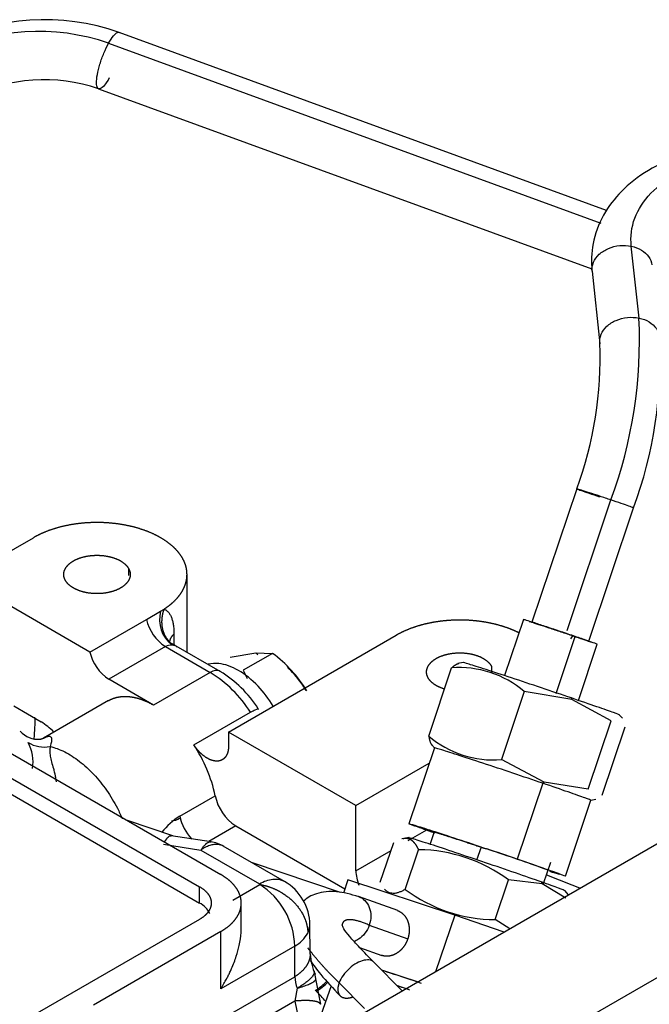
# Model space of a CAD drawing. Units: millimetres. Extents: x 0 to 408, y -4 to 202.
# Drawn here: x 93 to 99, y 144 to 154 of the extents above; entities that cross this region are included whole.
import ezdxf
from ezdxf.lldxf.tags import DXFTag

# ---------------------------------------------------------------- set-up
doc = ezdxf.new("R2010")
doc.units = ezdxf.units.MM
doc.layers.add('MI63_S4Q2-Z361SD', color=7, linetype='Continuous')
doc.layers.add('Predeterminado', color=7, linetype='Continuous')
tags = doc.linetypes.add('HIDDEN2', pattern=[4.7625, 3.175, -1.5875]).pattern_tags.tags
tags[6:7] = [DXFTag(74, 4), DXFTag(75, 0), DXFTag(340, '0'), DXFTag(46, 0.0), DXFTag(50, 0.0), DXFTag(44, 0.0), DXFTag(45, 0.0)]
tags[4:5] = [DXFTag(74, 4), DXFTag(75, 0), DXFTag(340, '0'), DXFTag(46, 0.0), DXFTag(50, 0.0), DXFTag(44, 0.0), DXFTag(45, 0.0)]

# ---------------------------------------------------------------- blocks, each defined once
blk = doc.blocks.new('SE1')
at = {"layer": 'MI63_S4Q2-Z361SD', "color": 7, "linetype": 'HIDDEN2'}
for p, q in [((98.6674, 151.759), (93.7951, 153.5401)), ((93.5891, 152.9766), (98.5206, 151.1738)), ((98.5226, 151.1511), (98.6003, 150.4254)), ((86.8197, 149.7307), (94.81, 145.1175)), ((86.6076, 149.6082), (94.5979, 144.995)), ((86.6076, 149.4449), (94.5979, 144.8317)), ((98.3686, 148.9747), (97.9215, 147.6414)), ((98.4903, 147.4507), (98.9375, 148.7839)), ((92.2291, 148.0773), (92.9362, 148.4855)), ((93.5019, 147.3424), (92.2291, 148.0773)), ((94.4726, 147.3395), (94.4726, 148.1185)), ((94.0675, 147.669), (94.209, 147.7507)), ((94.209, 147.7507), (94.2432, 147.7716)), ((93.5019, 147.3424), (94.0675, 147.669)), ((97.8353, 147.6675), (97.6471, 147.1064)), ((94.8878, 146.5422), (96.5636, 147.5098)), ((94.8039, 147.1482), (94.3414, 147.4153)), ((98.3866, 146.8584), (98.5748, 147.4194)), ((94.9033, 147.2913), (95.162, 147.3329)), ((95.3276, 147.3292), (95.0349, 147.1602)), ((95.162, 147.3329), (95.3276, 147.3292)), ((97.235, 147.2376), (97.1815, 147.2268)), ((96.8899, 146.5021), (97.1186, 147.184)), ((94.1383, 146.8117), (93.6916, 147.0696)), ((97.8451, 146.9478), (97.6164, 146.2659)), ((98.3203, 146.8661), (97.8451, 146.9478)), ((93.6883, 146.8563), (93.0368, 146.4801)), ((98.712, 146.6528), (98.3203, 146.8661)), ((92.7398, 146.8026), (93.0135, 146.6445)), ((98.4833, 145.9709), (98.712, 146.6528)), ((98.8258, 146.6792), (98.7947, 146.7144)), ((98.6237, 145.9121), (98.8524, 146.594)), ((96.1606, 145.8074), (94.8878, 146.5422)), ((94.8878, 146.5422), (94.8878, 146.4023)), ((96.9459, 146.3837), (96.6916, 145.6253)), ((96.9166, 146.4168), (96.9459, 146.3836)), ((98.0434, 146.0405), (97.6164, 146.2659)), ((96.1606, 145.8074), (96.8948, 146.2313)), ((100.2001, 146.0167), (95.105, 143.075)), ((98.4833, 145.9709), (98.0434, 146.0405)), ((98.2559, 145.1006), (98.5103, 145.8591)), ((98.5103, 145.859), (98.5608, 145.8692)), ((96.1606, 145.1542), (96.1606, 145.8074)), ((94.4005, 145.7004), (94.4009, 145.7007)), ((94.3301, 145.5027), (93.8778, 145.6556)), ((94.9598, 145.6025), (96.0508, 144.9726)), ((94.7127, 145.4436), (94.3145, 145.5052)), ((96.6928, 145.4865), (96.6211, 145.4722)), ((96.9451, 145.544), (96.9007, 145.413)), ((95.4473, 145.0482), (94.8348, 145.4019)), ((96.4051, 145.0398), (96.5399, 145.4368)), ((96.6538, 144.9677), (96.7885, 145.3647)), ((96.0058, 144.9363), (95.1262, 145.2336)), ((98.037, 145.0273), (98.1094, 145.2406)), ((96.0819, 145.0641), (96.0362, 144.9295)), ((97.1507, 144.7118), (96.0819, 145.0641)), ((97.5537, 144.6655), (97.6884, 145.0625)), ((98.0251, 145.0239), (97.6884, 145.0625)), ((98.2596, 144.8811), (98.0251, 145.0239)), ((96.5793, 144.7558), (96.1877, 144.8962)), ((98.2875, 144.9124), (98.2497, 144.9555)), ((95.015, 144.5854), (95.015, 144.8321)), ((97.1507, 144.7118), (96.9583, 144.145)), ((97.6444, 144.5412), (97.1507, 144.7118)), ((94.5979, 144.6684), (92.4058, 143.4028)), ((95.7037, 144.3212), (95.7002, 144.6233)), ((97.6997, 144.5731), (97.5537, 144.6655)), ((94.81, 144.5459), (93.5372, 143.8111)), ((96.198, 144.3868), (96.4193, 144.3074)), ((96.6254, 143.9528), (96.3419, 144.2392)), ((96.416, 144.1644), (96.7825, 144.0435)), ((95.8092, 143.8186), (95.7617, 144.0747)), ((95.9124, 144.0049), (95.8122, 143.7096)), ((95.9939, 144.0335), (96.2483, 143.7766)), ((96.6873, 143.966), (96.5774, 144.0031))]:
    blk.add_line(p, q, dxfattribs=at)
at = {"layer": 'MI63_S4Q2-Z361SD', "color": 7, "linetype": 'Continuous'}
for p, q in [((93.6892, 153.4321), (98.6109, 151.6329)), ((98.9917, 150.683), (98.9146, 151.4023)), ((98.272, 147.5561), (98.7105, 148.8636)), ((93.8915, 148.1069), (93.8915, 148.1721)), ((94.3418, 147.5217), (94.3418, 147.4141)), ((98.1622, 146.9291), (98.353, 147.4981)), ((98.3116, 147.4746), (98.3302, 147.5051)), ((94.2573, 147.3962), (93.6916, 147.0696)), ((94.2573, 147.3962), (94.7039, 147.1383)), ((94.3424, 147.4101), (94.3228, 147.4115)), ((95.1808, 147.3158), (95.162, 147.3329)), ((97.5189, 147.1312), (97.5189, 147.1964)), ((94.7039, 147.1383), (94.1383, 146.8117)), ((98.3203, 146.8661), (98.3157, 146.8827)), ((94.5413, 146.4128), (95.107, 146.7394)), ((98.0296, 146.0295), (97.7752, 145.2711)), ((98.0434, 146.0405), (98.0296, 146.0295)), ((94.4009, 145.7007), (94.7544, 145.9048)), ((94.9598, 145.6025), (94.6905, 145.447)), ((96.6842, 145.4565), (96.8713, 145.5646)), ((94.238, 145.4193), (94.6119, 145.3615)), ((97.412, 145.3913), (97.3681, 145.262)), ((94.6119, 145.3615), (95.197, 145.0236)), ((96.1606, 145.1542), (96.513, 145.3577)), ((96.2619, 142.4071), (101.0433, 145.1676)), ((94.5979, 144.8317), (94.5979, 144.995)), ((94.9308, 144.8606), (95.1998, 145.0171)), ((98.0131, 145.0431), (98.0251, 145.0239)), ((96.2948, 144.6102), (96.6793, 144.4724)), ((94.81, 143.9744), (94.81, 144.5459)), ((95.5505, 144.4008), (94.81, 143.9744)), ((95.55, 144.0948), (95.5505, 144.4008)), ((94.4443, 143.4564), (95.55, 144.0948)), ((95.5752, 143.9801), (95.5522, 143.8511)), ((95.5522, 143.8511), (94.6565, 143.334)), ((95.5522, 143.8511), (95.6486, 143.3889))]:
    blk.add_line(p, q, dxfattribs=at)
at = {"layer": 'MI63_S4Q2-Z361SD', "color": 7, "linetype": 'HIDDEN2'}
for centre, radius, start, end in [((93.0454, 151.3931), 2.2741, 70.75171, 162.2027), ((93.0457, 151.3927), 1.6746, 71.06278, 162.46764), ((94.9057, 150.2688), 4.2965, 339.78164, 3.02909), ((94.7931, 150.2885), 3.8092, 339.82524, 2.15856), ((93.9317, 147.4389), 0.4405, 192.65373, 236.97607), ((94.524, 146.2488), 1.3465, 31.59091, 53.35812), ((94.1922, 146.1443), 1.1756, 32.42101, 58.64489), ((96.2625, 147.7126), 1.3462, 204.22692, 208.10637), ((97.1931, 146.1778), 1.009, 49.7453, 94.23116), ((92.9809, 146.6979), 0.228, 219.93047, 276.18231), ((92.587, 145.9867), 0.784, 45.05501, 57.03816), ((97.5386, 147.262), 0.9992, 229.51539, 274.46107), ((92.501, 146.2379), 0.4322, 352.00387, 27.37871), ((93.323, 145.603), 1.4629, 11.90635, 33.61363), ((95.2173, 145.9984), 0.4722, 191.42858, 236.95976), ((94.6533, 145.071), 0.3773, 60.19758, 81.04905), ((93.6281, 133.3229), 12.6468, 69.38026, 72.33596), ((96.7734, 143.8288), 1.536, 53.43576, 89.43548), ((96.624, 145.1768), 0.464, 182.79349, 201.16466), ((1196.5711, 2881.8568), 2948.9775, 248.1299019, 248.1369652), ((94.7946, 144.3786), 0.7563, 1.68324, 57.5992), ((95.1944, 144.6101), 0.5059, 0.22318, 60.05154), ((97.5643, 146.1879), 1.5225, 233.27049, 269.60075), ((94.4831, 144.6134), 0.2466, 27.72925, 62.27075), ((96.2734, 144.3595), 0.571, 183.70825, 204.88082), ((95.4424, 144.0409), 0.3199, 6.60869, 18.84191), ((86.4834, 113.4749), 32.1533, 71.47215, 71.71217)]:
    blk.add_arc(centre, radius, start, end, dxfattribs=at)
at = {"layer": 'MI63_S4Q2-Z361SD', "color": 7, "linetype": 'Continuous'}
for centre, radius, start, end in [((92.9905, 151.4164), 2.1333, 70.88318, 162.31545), ((94.3542, 150.4683), 4.6424, 339.77859, 2.65168), ((94.5186, 147.6659), 0.321, 164.69087, 232.41559), ((94.4961, 147.7646), 0.439, 192.576, 237.0538), ((94.3169, 147.2893), 0.1224, 87.25387, 119.16059), ((94.0436, 146.0679), 1.2577, 32.27039, 58.32764), ((93.0462, 146.7044), 0.3126, 238.90785, 280.58505), ((94.8099, 145.0639), 0.7569, 122.7491, 141.03091), ((94.8663, 145.7965), 0.4757, 191.65734, 222.98169), ((94.8649, 145.7949), 0.4735, 191.47955, 222.98789), ((95.3967, 144.6835), 0.3218, 298.55128, 331.7768), ((95.9322, 144.1188), 0.383, 183.59938, 201.23696), ((95.4101, 144.5161), 0.6563, 301.7509, 314.66893), ((95.4199, 144.5131), 0.6612, 301.44734, 314.19726), ((94.7466, 142.9075), 1.4566, 40.16839, 45.64683)]:
    blk.add_arc(centre, radius, start, end, dxfattribs=at)
for points, degree, knots in [([(93.6892, 153.4321), (93.7055, 153.4613), (93.7218, 153.486), (93.7522, 153.5226), (93.7662, 153.5345), (93.7844, 153.5416), (93.7902, 153.5419), (93.7951, 153.5401)], 3, [0, 0, 0, 0, 0.125, 0.125, 0.25, 0.25, 0.3183296, 0.3183296, 0.3183296, 0.3183296]), ([(93.695, 153.0846), (93.6788, 153.0554), (93.6624, 153.0307), (93.6321, 152.9941), (93.6181, 152.9822), (93.5945, 152.973), (93.585, 152.9758), (93.5718, 152.9954), (93.5682, 153.0123), (93.5674, 153.0578), (93.5703, 153.0864), (93.582, 153.1507), (93.5909, 153.1866), (93.6134, 153.2601), (93.627, 153.2977), (93.6567, 153.3691), (93.6729, 153.4029), (93.6892, 153.4321)], 3, [0, 0, 0, 0, 0.125, 0.125, 0.25, 0.25, 0.375, 0.375, 0.5, 0.5, 0.625, 0.625, 0.75, 0.75, 0.875, 0.875, 1, 1, 1, 1]), ([(98.9146, 151.4023), (98.9044, 151.4974), (98.9162, 151.5918), (98.9829, 151.7707), (99.0376, 151.8551), (99.1852, 152.0063), (99.2779, 152.073), (99.4929, 152.1827), (99.6151, 152.2256), (99.8779, 152.2838), (100.0184, 152.2991), (100.305, 152.3004), (100.451, 152.2865), (100.7352, 152.2309), (100.8734, 152.1892), (101.1293, 152.0817), (101.247, 152.016), (101.3491, 151.9412)], 3, [0, 0, 0, 0, 0.125, 0.125, 0.25, 0.25, 0.375, 0.375, 0.5, 0.5, 0.625, 0.625, 0.75, 0.75, 0.875, 0.875, 1, 1, 1, 1]), ([(98.5226, 151.1512), (98.5225, 151.1517), (98.5225, 151.1521), (98.5195, 151.1819), (98.5244, 151.2121), (98.5489, 151.2695), (98.5686, 151.2967), (98.6197, 151.3439), (98.6512, 151.3639), (98.7212, 151.3938), (98.7596, 151.4037), (98.8378, 151.4117), (98.8774, 151.4098), (98.9146, 151.4023)], 3, [0.3730817, 0.3730817, 0.3730817, 0.3730817, 0.375, 0.375, 0.5, 0.5, 0.625, 0.625, 0.75, 0.75, 0.875, 0.875, 1, 1, 1, 1]), ([(98.9146, 151.4023), (98.9518, 151.3947), (98.9866, 151.3815), (99.0459, 151.3455), (99.0705, 151.3229), (99.1055, 151.272), (99.1161, 151.2439), (99.1192, 151.215)], 3, [0, 0, 0, 0, 0.125, 0.125, 0.25, 0.25, 0.3730817, 0.3730817, 0.3730817, 0.3730817]), ([(98.5996, 150.4327), (98.5995, 150.4329), (98.5995, 150.4331), (98.5966, 150.4627), (98.6015, 150.4929), (98.626, 150.5503), (98.6457, 150.5775), (98.6968, 150.6247), (98.7283, 150.6447), (98.7982, 150.6746), (98.8367, 150.6844), (98.9148, 150.6924), (98.9545, 150.6906), (98.9917, 150.683)], 3, [0.3740414, 0.3740414, 0.3740414, 0.3740414, 0.375, 0.375, 0.5, 0.5, 0.625, 0.625, 0.75, 0.75, 0.875, 0.875, 1, 1, 1, 1]), ([(98.9917, 150.683), (99.0289, 150.6755), (99.0636, 150.6622), (99.123, 150.6263), (99.1475, 150.6037), (99.1825, 150.5528), (99.1931, 150.5247), (99.1962, 150.4958)], 3, [0, 0, 0, 0, 0.125, 0.125, 0.25, 0.25, 0.3730853, 0.3730853, 0.3730853, 0.3730853]), ([(98.7105, 148.8636), (98.674, 148.8759), (98.6361, 148.8887), (98.5629, 148.913), (98.5278, 148.9246), (98.4656, 148.945), (98.4386, 148.9537), (98.3968, 148.9669), (98.382, 148.9714), (98.367, 148.9755), (98.3667, 148.9751), (98.3807, 148.9695), (98.395, 148.9643), (98.4359, 148.9497), (98.4626, 148.9405), (98.5242, 148.9193), (98.5592, 148.9074), (98.5956, 148.895)], 3, [0, 0, 0, 0, 0.125, 0.125, 0.25, 0.25, 0.375, 0.375, 0.5, 0.5, 0.625, 0.625, 0.75, 0.75, 0.875, 0.875, 1, 1, 1, 1]), ([(98.9375, 148.7839), (98.9375, 148.7841), (98.9359, 148.7849), (98.9254, 148.7891), (98.9111, 148.7944), (98.8702, 148.8089), (98.8435, 148.8182), (98.7819, 148.8394), (98.747, 148.8513), (98.7105, 148.8636)], 3, [0.5635103, 0.5635103, 0.5635103, 0.5635103, 0.625, 0.625, 0.75, 0.75, 0.875, 0.875, 1, 1, 1, 1]), ([(94.2432, 147.7716), (94.2273, 147.732), (94.2177, 147.6892), (94.2149, 147.6451), (94.2237, 147.5591), (94.2588, 147.4852), (94.2824, 147.4532), (94.3108, 147.4279), (94.3424, 147.4101)], 5, [0, 0, 0, 0, 0, 0, 0.5, 0.5, 0.5, 1, 1, 1, 1, 1, 1]), ([(94.2432, 147.7716), (94.2462, 147.7702), (94.2521, 147.7676), (94.2603, 147.7628), (94.2682, 147.7573), (94.2757, 147.7511), (94.2827, 147.7442), (94.2936, 147.7319), (94.3068, 147.7118), (94.32, 147.6816), (94.3299, 147.647), (94.3361, 147.6129), (94.3396, 147.5809), (94.3415, 147.5521), (94.3417, 147.5319), (94.3418, 147.5217)], 3, [0, 0, 0, 0, 0.03995, 0.080263, 0.121021, 0.162302, 0.204181, 0.246731, 0.369827, 0.496032, 0.620808, 0.747376, 0.831432, 0.915533, 1, 1, 1, 1]), ([(94.8039, 147.1482), (94.7909, 147.1557), (94.7752, 147.1588), (94.741, 147.1554), (94.7225, 147.149), (94.7039, 147.1383)], 3, [0.5, 0.5, 0.5, 0.5, 0.75, 0.75, 1, 1, 1, 1]), ([(95.107, 146.7394), (95.1255, 146.7501), (95.1417, 146.7588), (95.1669, 146.7711), (95.176, 146.7746), (95.1856, 146.7759), (95.1861, 146.7737), (95.1824, 146.7688)], 3, [0, 0, 0, 0, 0.25, 0.25, 0.5, 0.5, 0.75, 0.75, 0.75, 0.75]), ([(93.0667, 146.4947), (93.069, 146.4955), (93.0735, 146.4972), (93.0797, 146.4989), (93.0854, 146.5), (93.0908, 146.5005), (93.0956, 146.5005), (93.1001, 146.4998), (93.1069, 146.4975), (93.1141, 146.4913), (93.1187, 146.4789), (93.1197, 146.4629), (93.1176, 146.4443), (93.1125, 146.4224), (93.1066, 146.4057), (93.1036, 146.3971)], 3, [0, 0, 0, 0, 0.034261, 0.069122, 0.104671, 0.140993, 0.178164, 0.216258, 0.255344, 0.376485, 0.506184, 0.621114, 0.741411, 0.867565, 1, 1, 1, 1]), ([(93.1036, 146.3971), (93.1035, 146.3943), (93.1031, 146.3875), (93.1024, 146.3731), (93.1014, 146.3456), (93.1037, 146.3024), (93.1168, 146.2441), (93.1343, 146.1874), (93.1472, 146.1387), (93.1562, 146.0984), (93.1612, 146.068), (93.1635, 146.048), (93.164, 146.0434)], 3, [0, 0, 0, 0, 0.0256477, 0.0618529, 0.122461, 0.2408695, 0.3585743, 0.4790218, 0.5535257, 0.6035605, 0.6708865, 0.6909234, 0.6909234, 0.6909234, 0.6909234]), ([(93.1036, 146.3971), (93.151, 146.3865), (93.2001, 146.3685), (93.2989, 146.3186), (93.3487, 146.2868), (93.4463, 146.2111), (93.4941, 146.1672), (93.5852, 146.0697), (93.6285, 146.0161), (93.7081, 145.9021), (93.7444, 145.8417), (93.794, 145.7453), (93.8102, 145.7104), (93.825, 145.6753)], 3, [0, 0, 0, 0, 0.125, 0.125, 0.25, 0.25, 0.375, 0.375, 0.5, 0.5, 0.625, 0.625, 0.6940235, 0.6940235, 0.6940235, 0.6940235]), ([(94.2516, 145.4463), (94.2636, 145.4681), (94.2754, 145.4842), (94.2969, 145.5032), (94.3068, 145.5068), (94.3158, 145.5049)], 3, [0.0685449, 0.0685449, 0.0685449, 0.0685449, 0.25, 0.25, 0.4197922, 0.4197922, 0.4197922, 0.4197922]), ([(94.6119, 145.3615), (94.6146, 145.3656), (94.6199, 145.3738), (94.6278, 145.3848), (94.6353, 145.3946), (94.6425, 145.4034), (94.6495, 145.411), (94.6561, 145.4177), (94.6624, 145.4234), (94.6684, 145.4283), (94.6741, 145.4323), (94.6795, 145.4357), (94.693, 145.4428), (94.704, 145.4449), (94.7128, 145.4435)], 3, [0, 0, 0, 0, 0.0305541, 0.0601826, 0.0888855, 0.1166628, 0.1435146, 0.1694409, 0.1944417, 0.218517, 0.241667, 0.2638917, 0.2851912, 0.4121968, 0.4121968, 0.4121968, 0.4121968]), ([(94.841, 145.3983), (94.8307, 145.4042), (94.802, 145.4164), (94.7638, 145.4195), (94.7298, 145.4147), (94.7098, 145.4101), (94.6879, 145.4028), (94.6641, 145.3926), (94.6386, 145.3791), (94.6209, 145.3675), (94.6119, 145.3615)], 3, [0.4881339, 0.4881339, 0.4881339, 0.4881339, 0.5740069, 0.7148634, 0.7546114, 0.7974691, 0.8434367, 0.8925144, 0.9447022, 1, 1, 1, 1]), ([(95.197, 145.0236), (95.2422, 145.0498), (95.2875, 145.0657), (95.3714, 145.075), (95.41, 145.0684), (95.4426, 145.0509)], 3, [0, 0, 0, 0, 0.25, 0.25, 0.5, 0.5, 0.5, 0.5]), ([(95.1998, 145.0171), (95.275, 145.0046), (95.3502, 144.9796), (95.4216, 144.9427), (95.549, 144.8491), (95.6349, 144.727), (95.6647, 144.6616), (95.6799, 144.5952), (95.6803, 144.5313)], 5, [0, 0, 0, 0, 0, 0, 0.5, 0.5, 0.5, 1, 1, 1, 1, 1, 1]), ([(96.192, 144.8946), (96.2144, 144.8865), (96.2349, 144.8733), (96.2705, 144.8372), (96.2852, 144.8138), (96.305, 144.7608), (96.3102, 144.7314), (96.3101, 144.6708), (96.3048, 144.6397), (96.2948, 144.6102)], 3, [0.5074729, 0.5074729, 0.5074729, 0.5074729, 0.625, 0.625, 0.75, 0.75, 0.875, 0.875, 1, 1, 1, 1]), ([(95.6803, 144.5313), (95.6803, 144.5313), (95.6803, 144.5313), (95.6803, 144.5313), (95.6803, 144.5313), (95.6803, 144.5313), (95.6885, 144.5481), (95.6946, 144.5653), (95.6986, 144.5828), (95.7005, 144.6004), (95.7002, 144.618)], 5, [0, 0, 0, 0, 0, 0, 0.0000027, 0.0000027, 0.0000027, 0.0000027, 0.0000027, 0.2704853, 0.2704853, 0.2704853, 0.2704853, 0.2704853, 0.2704853]), ([(96.2948, 144.6102), (96.2848, 144.5807), (96.27, 144.5528), (96.2331, 144.5044), (96.211, 144.4839), (96.1722, 144.4593), (96.1567, 144.4519), (96.141, 144.4467)], 3, [0, 0, 0, 0, 0.125, 0.125, 0.25, 0.25, 0.3265452, 0.3265452, 0.3265452, 0.3265452]), ([(96.342, 144.239), (96.3326, 144.2486), (96.3204, 144.2555), (96.2878, 144.264), (96.2662, 144.2639), (96.2194, 144.2539), (96.1942, 144.2441), (96.1439, 144.2161), (96.1189, 144.198), (96.0728, 144.1562), (96.0518, 144.1326), (96.0169, 144.0835), (96.0031, 144.058), (95.9939, 144.0335)], 3, [0.2755719, 0.2755719, 0.2755719, 0.2755719, 0.375, 0.375, 0.5, 0.5, 0.625, 0.625, 0.75, 0.75, 0.875, 0.875, 1, 1, 1, 1]), ([(95.7423, 144.1517), (95.743, 144.1492), (95.7441, 144.1428), (95.7432, 144.1313), (95.7381, 144.1167), (95.7291, 144.1016), (95.7163, 144.0851), (95.698, 144.0658), (95.6761, 144.047), (95.6549, 144.0309), (95.6394, 144.0199), (95.6235, 144.0093), (95.6074, 143.9991), (95.5914, 143.9894), (95.5805, 143.9831), (95.5752, 143.9801)], 3, [0.1657845, 0.1657845, 0.1657845, 0.1657845, 0.2173227, 0.2956105, 0.3776834, 0.4643101, 0.5322437, 0.6210999, 0.734273, 0.7837038, 0.8312065, 0.8767423, 0.920202, 0.9613846, 1, 1, 1, 1]), ([(95.5752, 143.9801), (95.5863, 143.9833), (95.6083, 143.9895), (95.638, 143.999), (95.6647, 144.0085), (95.6884, 144.0179), (95.7092, 144.0274), (95.7269, 144.0369), (95.7387, 144.0445), (95.7463, 144.0505), (95.7511, 144.0547), (95.755, 144.0588), (95.758, 144.0629), (95.7602, 144.0669), (95.7614, 144.0705), (95.7618, 144.0728), (95.7618, 144.0737)], 3, [0, 0, 0, 0, 0.0775289, 0.1537827, 0.229372, 0.3049768, 0.3810543, 0.4580121, 0.5363174, 0.573415, 0.6105833, 0.6478811, 0.6853678, 0.7231035, 0.7611502, 0.7919279, 0.7919279, 0.7919279, 0.7919279])]:
    blk.add_open_spline(points, degree=degree, knots=knots, dxfattribs=at)
at = {"layer": 'MI63_S4Q2-Z361SD', "color": 7, "linetype": 'HIDDEN2'}
for points, degree, knots in [([(101.5421, 151.9884), (101.4816, 152.0302), (101.3345, 152.1299), (101.0278, 152.273), (100.6431, 152.381), (100.2382, 152.4294), (99.8365, 152.4141), (99.4555, 152.3343), (99.1139, 152.1906), (98.841, 151.993), (98.6407, 151.7469), (98.5285, 151.4779), (98.5121, 151.2631), (98.5213, 151.1649), (98.5226, 151.1511)], 3, [0, 0, 0, 0, 0.052097, 0.147644, 0.243175, 0.338756, 0.434653, 0.531137, 0.628519, 0.726501, 0.812761, 0.905489, 0.98866, 1, 1, 1, 1]), ([(94.2432, 147.7716), (94.3013, 147.809), (94.3458, 147.8522), (94.3904, 147.8954), (94.4198, 147.9427), (94.4491, 147.99), (94.4623, 148.0397), (94.4754, 148.0894), (94.4718, 148.1397), (94.4682, 148.1899), (94.448, 148.2388), (94.4277, 148.2876), (94.3916, 148.3334), (94.3556, 148.3791), (94.305, 148.4201), (94.2544, 148.461), (94.1911, 148.4955), (94.1279, 148.5301), (94.0543, 148.557), (93.9808, 148.5839), (93.8996, 148.6022), (93.8186, 148.6204), (93.7328, 148.6294), (93.6472, 148.6383), (93.5601, 148.6376), (93.4731, 148.637), (93.3878, 148.6266), (93.3027, 148.6163), (93.2224, 148.5968), (93.1422, 148.5772), (93.07, 148.5491), (92.9978, 148.5211), (92.9362, 148.4855)], 2, [0, 0, 0, 0.0625, 0.0625, 0.125, 0.125, 0.1875, 0.1875, 0.25, 0.25, 0.3125, 0.3125, 0.375, 0.375, 0.4375, 0.4375, 0.5, 0.5, 0.5625, 0.5625, 0.625, 0.625, 0.6875, 0.6875, 0.75, 0.75, 0.8125, 0.8125, 0.875, 0.875, 0.9375, 0.9375, 1, 1, 1]), ([(93.2537, 148.0641), (93.2351, 148.1007), (93.2421, 148.1386), (93.2492, 148.1765), (93.2809, 148.2101), (93.3126, 148.2435), (93.3641, 148.2675), (93.4155, 148.2914), (93.479, 148.3022), (93.5424, 148.3129), (93.6082, 148.3089), (93.6738, 148.3048), (93.7319, 148.2865), (93.7899, 148.2682), (93.8314, 148.2384), (93.8728, 148.2088), (93.8915, 148.1721)], 2, [0, 0, 0, 0.125, 0.125, 0.25, 0.25, 0.375, 0.375, 0.5, 0.5, 0.625, 0.625, 0.75, 0.75, 0.875, 0.875, 1, 1, 1]), ([(93.8915, 148.1721), (93.9101, 148.1355), (93.903, 148.0975), (93.8959, 148.0596), (93.8642, 148.0261), (93.8326, 147.9926), (93.7811, 147.9686), (93.7296, 147.9447), (93.6661, 147.934), (93.6028, 147.9232), (93.537, 147.9273), (93.4713, 147.9314), (93.4132, 147.9497), (93.3553, 147.968), (93.3137, 147.9977), (93.2723, 148.0274), (93.2537, 148.0641)], 2, [0, 0, 0, 0.125, 0.125, 0.25, 0.25, 0.375, 0.375, 0.5, 0.5, 0.625, 0.625, 0.75, 0.75, 0.875, 0.875, 1, 1, 1]), ([(97.7948, 147.5323), (97.75, 147.5551), (97.7, 147.5744), (97.6264, 147.6028), (97.5444, 147.6224), (97.4626, 147.642), (97.3756, 147.652), (97.2887, 147.662), (97.2, 147.662), (97.1114, 147.662), (97.0244, 147.652), (96.9376, 147.642), (96.8556, 147.6224), (96.7738, 147.6029), (96.7, 147.5744), (96.6264, 147.546), (96.5636, 147.5098)], 2, [0.520178, 0.520178, 0.520178, 0.5625, 0.5625, 0.625, 0.625, 0.6875, 0.6875, 0.75, 0.75, 0.8125, 0.8125, 0.875, 0.875, 0.9375, 0.9375, 1, 1, 1]), ([(98.353, 147.4981), (98.3086, 147.5133), (98.2605, 147.5296), (98.1637, 147.562), (98.1151, 147.5782), (98.025, 147.608), (97.9835, 147.6216), (97.9137, 147.6441), (97.8855, 147.653), (97.8468, 147.6649), (97.8363, 147.6678), (97.8353, 147.6675), (97.8353, 147.6675), (97.8353, 147.6675)], 3, [0, 0, 0, 0, 0.125, 0.125, 0.25, 0.25, 0.375, 0.375, 0.5, 0.5, 0.625, 0.625, 0.6296707, 0.6296707, 0.6296707, 0.6296707]), ([(97.8922, 147.6484), (97.8922, 147.6484), (97.8922, 147.6484), (97.893, 147.6487), (97.9019, 147.6462), (97.9347, 147.6362), (97.9585, 147.6286), (98.0175, 147.6096), (98.0527, 147.5981), (98.1289, 147.5729), (98.17, 147.5592), (98.2519, 147.5317), (98.2927, 147.5179), (98.3302, 147.5051)], 3, [0.3682317, 0.3682317, 0.3682317, 0.3682317, 0.375, 0.375, 0.5, 0.5, 0.625, 0.625, 0.75, 0.75, 0.875, 0.875, 1, 1, 1, 1]), ([(98.3302, 147.5051), (98.3678, 147.4923), (98.402, 147.4805), (98.4588, 147.4607), (98.4814, 147.4527), (98.5109, 147.4419), (98.5183, 147.4389), (98.5179, 147.4385)], 3, [0, 0, 0, 0, 0.125, 0.125, 0.25, 0.25, 0.3723414, 0.3723414, 0.3723414, 0.3723414]), ([(98.5748, 147.4194), (98.575, 147.42), (98.5663, 147.4235), (98.5316, 147.4362), (98.505, 147.4457), (98.4379, 147.4691), (98.3974, 147.483), (98.353, 147.4981)], 3, [0.6296707, 0.6296707, 0.6296707, 0.6296707, 0.75, 0.75, 0.875, 0.875, 1, 1, 1, 1]), ([(94.3728, 147.3909), (94.3721, 147.3921), (94.3703, 147.395), (94.3674, 147.3987), (94.3621, 147.4035), (94.3547, 147.4078), (94.3463, 147.4093), (94.3424, 147.4101)], 3, [0.5588906, 0.5588906, 0.5588906, 0.5588906, 0.6055319, 0.6823995, 0.7343085, 0.8791608, 1, 1, 1, 1]), ([(96.8811, 147.0883), (96.8625, 147.125), (96.8696, 147.1629), (96.8767, 147.2008), (96.9084, 147.2344), (96.94, 147.2678), (96.9915, 147.2918), (97.043, 147.3157), (97.1065, 147.3265), (97.1698, 147.3372), (97.2356, 147.3331), (97.3013, 147.3291), (97.3594, 147.3108), (97.4173, 147.2925), (97.4589, 147.2627), (97.5003, 147.2331), (97.5189, 147.1964)], 2, [0, 0, 0, 0.125, 0.125, 0.25, 0.25, 0.375, 0.375, 0.5, 0.5, 0.625, 0.625, 0.75, 0.75, 0.875, 0.875, 1, 1, 1]), ([(98.3157, 146.8827), (98.2213, 146.9149), (98.119, 146.9495), (97.9142, 147.0181), (97.8118, 147.0522), (97.6224, 147.1148), (97.5354, 147.1432), (97.3902, 147.19), (97.332, 147.2085), (97.2551, 147.2319), (97.2346, 147.2376), (97.2323, 147.2371)], 3, [0, 0, 0, 0, 0.125, 0.125, 0.25, 0.25, 0.375, 0.375, 0.5, 0.5, 0.6184728, 0.6184728, 0.6184728, 0.6184728]), ([(95.3348, 146.8005), (95.2904, 146.8735), (95.2388, 146.9415), (95.121, 147.0658), (95.0539, 147.12), (94.9197, 147.1974), (94.8526, 147.2208), (94.7531, 147.2306), (94.7175, 147.228), (94.6847, 147.2194)], 3, [0.26251, 0.26251, 0.26251, 0.26251, 0.375, 0.375, 0.5, 0.5, 0.625, 0.625, 0.7005576, 0.7005576, 0.7005576, 0.7005576]), ([(95.6656, 146.9531), (95.6546, 146.9723), (95.643, 146.9912), (95.5893, 147.0721), (95.5412, 147.1289), (95.4859, 147.1796), (95.4817, 147.1834), (95.4774, 147.1871)], 3, [0.588194, 0.588194, 0.588194, 0.588194, 0.625, 0.625, 0.75, 0.75, 0.760395, 0.760395, 0.760395, 0.760395]), ([(97.1186, 147.184), (97.1512, 147.2136), (97.1749, 147.2238), (97.1822, 147.2269), (97.1889, 147.2283)], 2, [0, 0, 0, 0.25, 0.25, 0.3330824, 0.3330824, 0.3330824]), ([(97.0471, 146.972), (97.0439, 146.973), (97.0407, 146.974), (96.9827, 146.9923), (96.9412, 147.022), (96.8998, 147.0517), (96.8811, 147.0883)], 2, [0.7430766, 0.7430766, 0.7430766, 0.75, 0.75, 0.875, 0.875, 1, 1, 1]), ([(93.6883, 146.8563), (93.7325, 146.8818), (93.7847, 146.892), (93.8368, 146.9021), (93.8947, 146.8964), (93.9526, 146.8906), (94.0141, 146.8692), (94.0755, 146.8479), (94.1383, 146.8117)], 2, [0.5, 0.5, 0.5, 0.625, 0.625, 0.75, 0.75, 0.875, 0.875, 1, 1, 1]), ([(98.7963, 146.7125), (98.7948, 146.7143), (98.7748, 146.7222), (98.6989, 146.75), (98.6412, 146.7705), (98.4968, 146.8208), (98.4102, 146.8505), (98.3157, 146.8827)], 3, [0.6309814, 0.6309814, 0.6309814, 0.6309814, 0.75, 0.75, 0.875, 0.875, 1, 1, 1, 1]), ([(92.9491, 146.6902), (92.9512, 146.623), (92.9486, 146.5499), (92.9411, 146.4728), (92.941, 146.4713)], 3, [0.6045519, 0.6045519, 0.6045519, 0.6045519, 0.7152274, 0.7174146, 0.7174146, 0.7174146, 0.7174146]), ([(96.8899, 146.5021), (96.8907, 146.4971), (96.8923, 146.4874), (96.8951, 146.4739), (96.8981, 146.4615), (96.9013, 146.4501), (96.9049, 146.4398), (96.9109, 146.4258), (96.9165, 146.4169), (96.9209, 146.4119)], 3, [0, 0, 0, 0, 0.0469108, 0.0929055, 0.1381077, 0.1826549, 0.2266978, 0.2704005, 0.3833139, 0.3833139, 0.3833139, 0.3833139]), ([(94.8878, 146.4023), (94.8878, 146.3675), (94.8794, 146.339), (94.871, 146.3105), (94.8549, 146.2903), (94.8388, 146.2703), (94.8163, 146.2602), (94.7937, 146.2502), (94.7665, 146.251), (94.7393, 146.2518), (94.7095, 146.2634), (94.6798, 146.275), (94.6499, 146.2965), (94.62, 146.318), (94.5923, 146.3477), (94.5647, 146.3773), (94.5413, 146.4128)], 2, [0, 0, 0, 0.125, 0.125, 0.25, 0.25, 0.375, 0.375, 0.5, 0.5, 0.625, 0.625, 0.75, 0.75, 0.875, 0.875, 1, 1, 1]), ([(98.0296, 146.0295), (97.9351, 146.0617), (97.8328, 146.0962), (97.628, 146.1649), (97.5256, 146.199), (97.3362, 146.2615), (97.2493, 146.2899), (97.104, 146.3368), (97.0458, 146.3552), (96.9669, 146.3793), (96.9462, 146.3849), (96.9459, 146.3837), (96.9459, 146.3836), (96.946, 146.3835)], 3, [0, 0, 0, 0, 0.125, 0.125, 0.25, 0.25, 0.375, 0.375, 0.5, 0.5, 0.625, 0.625, 0.6309814, 0.6309814, 0.6309814, 0.6309814]), ([(98.5103, 145.8591), (98.5103, 145.8591), (98.5103, 145.8591), (98.5106, 145.8603), (98.4905, 145.8683), (98.4127, 145.8968), (98.355, 145.9173), (98.2106, 145.9675), (98.1241, 145.9973), (98.0296, 146.0295)], 3, [0.6247356, 0.6247356, 0.6247356, 0.6247356, 0.625, 0.625, 0.75, 0.75, 0.875, 0.875, 1, 1, 1, 1]), ([(96.9511, 145.5308), (96.9401, 145.5346), (96.9294, 145.5384), (96.8468, 145.5671), (96.7891, 145.5876), (96.7113, 145.6161), (96.6912, 145.6241), (96.6919, 145.6265), (96.7125, 145.6209), (96.7914, 145.5968), (96.8497, 145.5784), (96.9949, 145.5315), (97.0818, 145.5031), (97.2713, 145.4406), (97.3737, 145.4065), (97.5784, 145.3378), (97.6807, 145.3032), (97.7752, 145.2711)], 3, [0.1069701, 0.1069701, 0.1069701, 0.1069701, 0.125, 0.125, 0.25, 0.25, 0.375, 0.375, 0.5, 0.5, 0.625, 0.625, 0.75, 0.75, 0.875, 0.875, 1, 1, 1, 1]), ([(96.9533, 145.5335), (96.9458, 145.5362), (96.9389, 145.5387), (96.8895, 145.5564), (96.8738, 145.563), (96.8581, 145.5696), (96.878, 145.5642), (96.8979, 145.5588), (96.951, 145.5422), (97.0042, 145.5255), (97.0844, 145.4994), (97.1648, 145.4734), (97.2628, 145.4409), (97.3609, 145.4085), (97.4656, 145.3734)], 2, [0.2325559, 0.2325559, 0.2325559, 0.25, 0.25, 0.375, 0.375, 0.5, 0.5, 0.625, 0.625, 0.75, 0.75, 0.875, 0.875, 1, 1, 1]), ([(96.7885, 145.3647), (96.7663, 145.4127), (96.7408, 145.4395), (96.717, 145.4644), (96.6886, 145.4727), (96.6618, 145.4804), (96.6291, 145.4738)], 2, [0, 0, 0, 0.25, 0.25, 0.5, 0.5, 0.7361599, 0.7361599, 0.7361599]), ([(98.0131, 145.0431), (97.9398, 145.069), (97.8523, 145.0994), (97.6622, 145.165), (97.5597, 145.2), (97.3552, 145.2694), (97.2533, 145.3037), (97.0655, 145.3663), (96.9797, 145.3946), (96.8372, 145.441), (96.7805, 145.459), (96.7088, 145.4809), (96.6902, 145.4859), (96.6878, 145.4855)], 3, [0, 0, 0, 0, 0.125, 0.125, 0.25, 0.25, 0.375, 0.375, 0.5, 0.5, 0.625, 0.625, 0.7373735, 0.7373735, 0.7373735, 0.7373735]), ([(97.7752, 145.2711), (97.8697, 145.2389), (97.9563, 145.2091), (98.1007, 145.1588), (98.1584, 145.1384), (98.2362, 145.1099), (98.2562, 145.1019), (98.2559, 145.1006), (98.2559, 145.1006), (98.2559, 145.1006)], 3, [0, 0, 0, 0, 0.125, 0.125, 0.25, 0.25, 0.375, 0.375, 0.3752644, 0.3752644, 0.3752644, 0.3752644]), ([(94.81, 144.5459), (94.8588, 144.5741), (94.8971, 144.6071), (94.9353, 144.6402), (94.9617, 144.677), (94.9881, 144.7138), (95.0016, 144.7528), (95.015, 144.7918), (95.015, 144.8317), (95.015, 144.8715), (95.0016, 144.9105), (94.9881, 144.9495), (94.9617, 144.9863), (94.9354, 145.0231), (94.8971, 145.0562), (94.8588, 145.0893), (94.81, 145.1175)], 2, [0, 0, 0, 0.125, 0.125, 0.25, 0.25, 0.375, 0.375, 0.5, 0.5, 0.625, 0.625, 0.75, 0.75, 0.875, 0.875, 1, 1, 1]), ([(94.5979, 144.995), (94.6541, 144.9625), (94.6846, 144.9201), (94.715, 144.8776), (94.715, 144.8317), (94.715, 144.7858), (94.6846, 144.7433), (94.6542, 144.7009), (94.5979, 144.6684)], 2, [0, 0, 0, 0.25, 0.25, 0.5, 0.5, 0.75, 0.75, 1, 1, 1]), ([(98.2499, 144.9553), (98.2482, 144.9572), (98.2264, 144.966), (98.1456, 144.996), (98.0865, 145.0172), (98.0131, 145.0431)], 3, [0.7507804, 0.7507804, 0.7507804, 0.7507804, 0.875, 0.875, 1, 1, 1, 1]), ([(96.1922, 144.8946), (96.1083, 144.919), (95.9632, 144.9584), (95.7669, 144.9371), (95.67, 144.8821), (95.6366, 144.8493)], 3, [0, 0, 0, 0, 0.2395954, 0.489425, 0.7089516, 0.7089516, 0.7089516, 0.7089516]), ([(96.6538, 144.9677), (96.6486, 144.9648), (96.6384, 144.959), (96.6235, 144.9515), (96.6091, 144.9449), (96.5951, 144.9393), (96.5815, 144.9348), (96.5611, 144.9295), (96.535, 144.9262), (96.5045, 144.9305), (96.4771, 144.943), (96.4587, 144.9585), (96.4492, 144.969), (96.4475, 144.971)], 3, [0, 0, 0, 0, 0.0468783, 0.0928446, 0.1380224, 0.1825486, 0.2265738, 0.2702615, 0.385849, 0.4999973, 0.6141482, 0.7297216, 0.7567828, 0.7567828, 0.7567828, 0.7567828]), ([(96.576, 144.757), (96.6102, 144.7448), (96.6367, 144.7179), (96.6646, 144.6897), (96.6797, 144.6494), (96.6947, 144.6093), (96.6946, 144.5632), (96.6946, 144.5173), (96.6793, 144.4724)], 2, [0.5063976, 0.5063976, 0.5063976, 0.625, 0.625, 0.75, 0.75, 0.875, 0.875, 1, 1, 1]), ([(94.81, 143.9744), (94.8157, 143.9833), (94.8265, 144.0003), (94.8413, 144.025), (94.8543, 144.0476), (94.8655, 144.0679), (94.8751, 144.0859), (94.8874, 144.1098), (94.902, 144.1396), (94.9316, 144.2048), (94.9655, 144.2938), (94.9983, 144.4149), (95.0127, 144.5117), (95.015, 144.571), (95.015, 144.588)], 3, [0, 0, 0, 0, 0.0303024, 0.0579537, 0.0829537, 0.1053025, 0.1250001, 0.1420465, 0.183153, 0.2211862, 0.3503845, 0.4620611, 0.596123, 0.6508953, 0.6508953, 0.6508953, 0.6508953]), ([(96.3445, 144.2364), (96.2885, 144.293), (96.1965, 144.3863), (96.0937, 144.5007), (96.0325, 144.5802), (96.0263, 144.6021), (96.0238, 144.6139)], 3, [0, 0, 0, 0, 0.26041, 0.513006, 0.759099, 1, 1, 1, 1]), ([(96.6793, 144.4724), (96.6641, 144.4275), (96.6361, 144.3907), (96.6081, 144.354), (96.5715, 144.3307), (96.5349, 144.3076), (96.4953, 144.3015), (96.4558, 144.2955), (96.4193, 144.3075), (96.4174, 144.3081), (96.4156, 144.3088)], 2, [0, 0, 0, 0.125, 0.125, 0.25, 0.25, 0.375, 0.375, 0.5, 0.5, 0.5063976, 0.5063976, 0.5063976]), ([(95.7037, 144.3212), (95.7037, 144.3209), (95.7037, 144.3206), (95.7037, 144.3203), (95.7038, 144.2708), (95.6875, 144.2209), (95.6552, 144.1734), (95.6083, 144.1308), (95.55, 144.0948)], 5, [0.497195, 0.497195, 0.497195, 0.497195, 0.497195, 0.497195, 0.5, 0.5, 0.5, 1, 1, 1, 1, 1, 1]), ([(95.7027, 144.2605), (95.7345, 144.2133), (95.8223, 144.0958), (95.9306, 143.9809), (96.0069, 143.9012)], 3, [0.5929872, 0.5929872, 0.5929872, 0.5929872, 0.7600251, 1, 1, 1, 1]), ([(96.8165, 144.0273), (96.7917, 144.0357), (96.7671, 144.0439), (96.6315, 144.0893), (96.5277, 144.1237), (96.4394, 144.1526)], 3, [0.0978135, 0.0978135, 0.0978135, 0.0978135, 0.125, 0.125, 0.25, 0.25, 0.25, 0.25])]:
    blk.add_open_spline(points, degree=degree, knots=knots, dxfattribs=at)
at = {"layer": 'MI63_S4Q2-Z361SD', "color": 7, "linetype": 'Continuous'}
for points in [[(94.3011, 147.4374), (94.301, 147.4551), (94.3052, 147.4729), (94.3135, 147.4902), (94.3259, 147.5066), (94.3418, 147.5217)], [(93.0051, 146.4711), (93.0181, 146.474), (93.0308, 146.4778), (93.0432, 146.4825), (93.0552, 146.4882), (93.0667, 146.4947)], [(96.2948, 144.6102), (96.1964, 144.6533), (96.1163, 144.6761), (96.0589, 144.6765), (96.0278, 144.654), (96.0234, 144.6106)], [(95.9939, 144.0335), (95.9151, 144.1101), (95.8435, 144.1843), (95.7802, 144.2553), (95.7257, 144.3222), (95.6805, 144.3843)], [(95.8092, 143.8187), (95.8004, 143.8383), (95.768, 143.8523), (95.7126, 143.8594), (95.6385, 143.8587), (95.5522, 143.8511)]]:
    blk.add_open_spline(points, degree=5, dxfattribs=at)
at = {"layer": 'MI63_S4Q2-Z361SD', "color": 7, "linetype": 'HIDDEN2'}
for points in [[(94.3547, 147.4055), (94.3426, 147.4131), (94.3321, 147.4197), (94.3239, 147.4254)], [(94.3172, 145.6546), (94.3471, 145.6562), (94.3744, 145.6645), (94.3981, 145.6792)], [(98.1955, 145.1171), (98.1704, 145.1247), (98.1378, 145.135), (98.0987, 145.1474)]]:
    blk.add_open_spline(points, degree=3, dxfattribs=at)
blk.add_rational_spline([(95.9939, 144.0335), (95.968, 143.9644), (95.9735, 143.9072), (96.0087, 143.8735), (96.0655, 143.8691), (96.132, 143.8929)], [0.25, 0.250000000001, 0.260657558099, 0.281972674295, 0.316217019479, 0.367933935437], degree=5, dxfattribs=at)

msp = doc.modelspace()

# ---------------------------------------------------------------- block references
at = {"layer": 'Predeterminado'}
msp.add_blockref('SE1', (0, 0), dxfattribs=at)

doc.saveas('drawing.dxf')
